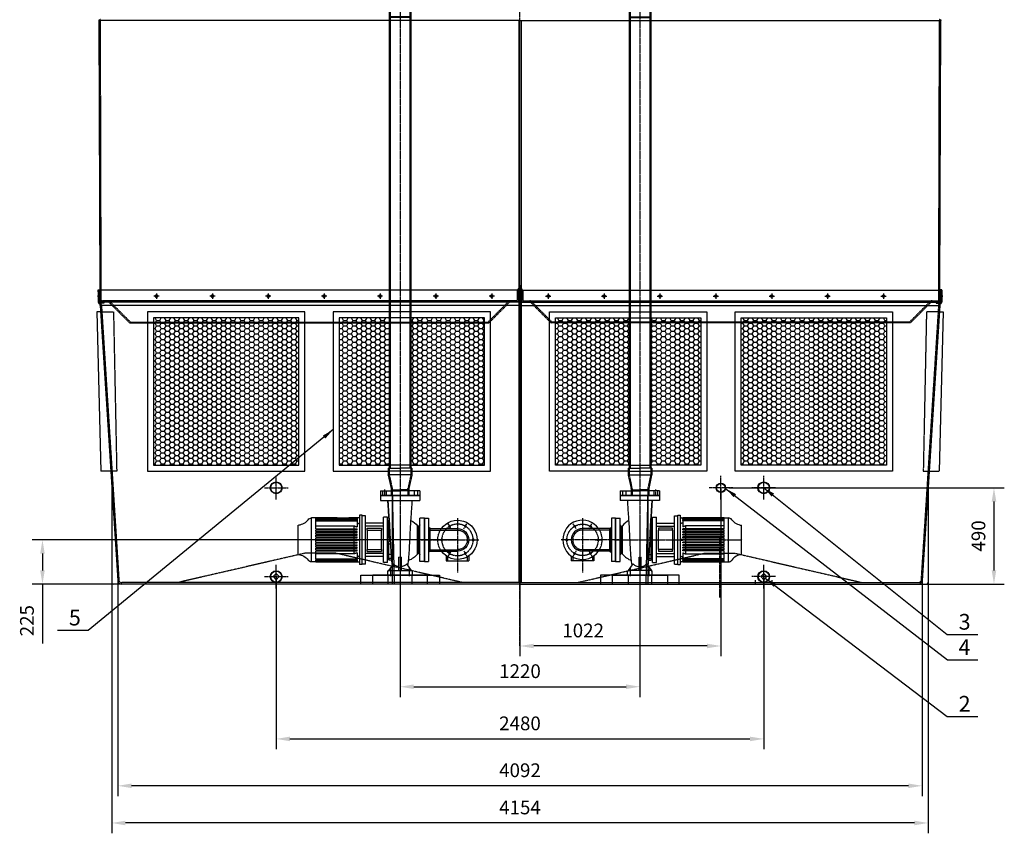
# Model space of a CAD drawing. Units: millimetres. Extents: x 42510 to 76657, y 115463 to 137413.
# Drawn here: x 59844 to 64852, y 130487 to 134626 of the extents above; entities that cross this region are included whole.
import ezdxf
from ezdxf.enums import TextEntityAlignment as Align

# ---------------------------------------------------------------- set-up
doc = ezdxf.new("R2010")
doc.units = ezdxf.units.MM
doc.header["$LTSCALE"] = 0.4
doc.header["$PDMODE"] = 3
doc.linetypes.add('CENTRO2', pattern=[28.575, 19.05, -3.175, 3.175, -3.175])
doc.linetypes.add('TRAZOS2', pattern=[9.525, 6.35, -3.175])
for name, color, linetype in [('Anotaciones Medias', 3, 'Continuous'), ('Cajetín Fino', 5, 'Continuous'), ('Contornos Ocultos', 6, 'TRAZOS2'), ('Cotas', 2, 'Continuous'), ('Ejes', 2, 'CENTRO2')]:
    doc.layers.add(name, color=color, linetype=linetype)
doc.styles.add('DIN 2', font='arial.ttf')
doc.styles.add('UNE00', font='romans.shx', dxfattribs={"width": 0.9})
doc.dimstyles.new('UNE', dxfattribs={"dimscale": 0, "dimtxt": 2.5, "dimasz": 2.5, "dimexe": 1.5, "dimexo": 0, "dimgap": 1, "dimtad": 1, "dimrnd": 1.38778e-17, "dimdsep": 46, "dimtxsty": 'UNE00', "dimcen": 2.5, "dimclrd": 256, "dimclre": 256, "dimclrt": 256, "dimazin": 0, "dimtfac": 1, "dimtmove": 0, "dimatfit": 3, "dimfxl": 1, "dimlwd": -1, "dimlwe": -1, "dimarcsym": 0})
pattern_1 = [(0, (-1492.71, 0), (23.8125, 13.7481532), [15.875, -31.75]), (120, (-1492.71, 0), (-23.8125, 13.7481533), [15.875, -31.75]), (60, (-1492.71, 0), (5e-08, 27.4963065), [-31.75, 15.875])]

# ---------------------------------------------------------------- blocks, each defined once
blk = doc.blocks.new('*D141')
at = {"layer": 'Cotas', "transparency": 16777216}
for p, q in [((61148.4, 131792.6), (61148.4, 130914.6)), ((63628.4, 131792.6), (63628.4, 130914.6)), ((61218.4, 130967.1), (63558.4, 130967.1))]:
    blk.add_line(p, q, dxfattribs=at)
for points in [[(61218.4, 130978.7), (61218.4, 130955.4), (61148.4, 130967.1)], [(63558.4, 130978.7), (63558.4, 130955.4), (63628.4, 130967.1)]]:
    blk.add_solid(points, dxfattribs=at)
at = {"layer": 'Defpoints', "color": 0, "transparency": 16777216}
for p in [(61148.4, 131792.6), (63628.4, 131792.6), (63628.4, 130967.1)]:
    blk.add_point(p, dxfattribs=at)
at = {"layer": 'Cotas', "transparency": 16777216, "insert": (62388.4, 131037.1), "char_height": 70, "attachment_point": 5, "style": 'UNE00'}
blk.add_mtext('2480', dxfattribs=at)
blk = doc.blocks.new('*D142')
at = {"layer": 'Cotas', "transparency": 16777216}
for p, q in [((62388.4, 132329.5), (62388.4, 131387.3)), ((63410.4, 132244.6), (63410.4, 131387.3)), ((63340.4, 131439.8), (62458.4, 131439.8))]:
    blk.add_line(p, q, dxfattribs=at)
for points in [[(62458.4, 131451.5), (62458.4, 131428.2), (62388.4, 131439.8)], [(63340.4, 131451.5), (63340.4, 131428.2), (63410.4, 131439.8)]]:
    blk.add_solid(points, dxfattribs=at)
at = {"layer": 'Defpoints', "color": 0, "transparency": 16777216}
for p in [(62388.4, 132329.5), (63410.4, 132244.6), (62388.4, 131439.8)]:
    blk.add_point(p, dxfattribs=at)
at = {"layer": 'Cotas', "transparency": 16777216, "insert": (62709.7, 131509.8), "char_height": 70, "attachment_point": 5, "style": 'UNE00'}
blk.add_mtext('1022', dxfattribs=at)
blk = doc.blocks.new('*D133')
at = {"layer": 'Cotas', "transparency": 16777216}
for p, q in [((60342.5, 131773), (60342.5, 130676.1)), ((64434.4, 131773), (64434.4, 130676.1)), ((64364.4, 130728.6), (60412.5, 130728.6))]:
    blk.add_line(p, q, dxfattribs=at)
for points in [[(60412.5, 130740.3), (60412.5, 130716.9), (60342.5, 130728.6)], [(64364.4, 130740.3), (64364.4, 130716.9), (64434.4, 130728.6)]]:
    blk.add_solid(points, dxfattribs=at)
at = {"layer": 'Defpoints', "color": 0, "transparency": 16777216}
for p in [(60342.5, 131773), (64434.4, 131773), (60342.5, 130728.6)]:
    blk.add_point(p, dxfattribs=at)
at = {"layer": 'Cotas', "transparency": 16777216, "insert": (62388.4, 130798.6), "char_height": 70, "attachment_point": 5, "style": 'UNE00'}
blk.add_mtext('4092', dxfattribs=at)
blk = doc.blocks.new('*D134')
at = {"layer": 'Cotas', "transparency": 16777216}
for p, q in [((60311.8, 131783.3), (60311.8, 130487)), ((64465, 131783.3), (64465, 130487)), ((64395, 130539.5), (60381.8, 130539.5))]:
    blk.add_line(p, q, dxfattribs=at)
for points in [[(60381.8, 130551.1), (60381.8, 130527.8), (60311.8, 130539.5)], [(64395, 130551.1), (64395, 130527.8), (64465, 130539.5)]]:
    blk.add_solid(points, dxfattribs=at)
at = {"layer": 'Defpoints', "color": 0, "transparency": 16777216}
for p in [(60311.8, 131783.3), (64465, 131783.3), (60311.8, 130539.5)]:
    blk.add_point(p, dxfattribs=at)
at = {"layer": 'Cotas', "transparency": 16777216, "insert": (62388.4, 130609.5), "char_height": 70, "attachment_point": 5, "style": 'UNE00'}
blk.add_mtext('4154', dxfattribs=at)
blk = doc.blocks.new('*D145')
at = {"layer": 'Cotas', "transparency": 16777216}
for p, q in [((63451.2, 132244.6), (64852, 132244.6)), ((64799.5, 132174.6), (64799.5, 131824.6)), ((63628.4, 131754.6), (64852, 131754.6))]:
    blk.add_line(p, q, dxfattribs=at)
for points in [[(64787.8, 132174.6), (64811.2, 132174.6), (64799.5, 132244.6)], [(64787.8, 131824.6), (64811.2, 131824.6), (64799.5, 131754.6)]]:
    blk.add_solid(points, dxfattribs=at)
at = {"layer": 'Defpoints', "color": 0, "transparency": 16777216}
for p in [(63451.2, 132244.6), (63628.4, 131754.6), (64799.5, 131754.6)]:
    blk.add_point(p, dxfattribs=at)
at = {"layer": 'Cotas', "transparency": 16777216, "insert": (64729.5, 131999.6), "char_height": 70, "attachment_point": 5, "rotation": 90, "style": 'UNE00'}
blk.add_mtext('490', dxfattribs=at)
blk = doc.blocks.new('A$C0EEC33C7')
at = {"layer": 'Anotaciones Medias'}
for p, q in [((-60, 3245), (-60, 3136.5)), ((-55, 3245), (-55, 590)), ((55, 3245), (55, 590)), ((60, 3245), (60, 3136.5)), ((60, 3136.5), (-60, 3136.5)), ((-60, 590), (0, 590)), ((-60, 590), (-60, 556.1)), ((-60, 556.1), (60, 556.1)), ((-59.8, 554), (-45.1, 485.5)), ((60, 590), (0, 590)), ((59.8, 554), (45.1, 485.5)), ((60, 590), (60, 556.1)), ((-100, 475), (0, 475)), ((-100, 475), (-100, 450)), ((-45, 475), (-45, 450)), ((100, 475), (0, 475)), ((45, 475), (45, 450)), ((100, 475), (100, 450)), ((-100, 450), (100, 450)), ((-100, 450), (-100, 426)), ((100, 450), (-100, 450)), ((100, 426), (-100, 426)), ((100, 450), (100, 426)), ((-145, 335), (-145, 225)), ((-125, 335), (-145, 335)), ((-125, 335), (-101, 335)), ((-125, 115), (-125, 335)), ((-125, 335), (-125, 115)), ((-101, 115), (-101, 335)), ((55.1, 319.8), (56.5, 319.8)), ((55.8, 328.8), (56.5, 328.8)), ((56.5, 328.8), (56.5, 319.8)), ((64.5, 323), (56.5, 323)), ((56.5, 298.9), (56.5, 319.8)), ((64.5, 110), (64.5, 340)), ((64.5, 340), (84.5, 340)), ((84.5, 110), (84.5, 340)), ((84.5, 310), (176.5, 310)), ((176.5, 102), (176.5, 348)), ((176.5, 348), (192.5, 348)), ((192.5, 100), (192.5, 350)), ((192.5, 350), (205.5, 350)), ((205.5, 350), (205.5, 100)), ((205.5, 344), (208, 336.5)), ((208, 336.5), (218.3, 336.5)), ((260, 336.5), (218.3, 336.5)), ((218.3, 336.5), (218.3, 336.5)), ((218.3, 336.5), (260, 336.5)), ((260, 335.9), (218.3, 335.9)), ((218.3, 335.4), (218.3, 335.9)), ((260, 335.4), (218.3, 335.4)), ((218.3, 335.4), (218.3, 333.8)), ((260, 333.8), (218.3, 333.8)), ((218.3, 332.7), (218.3, 333.8)), ((260, 332.7), (218.3, 332.7)), ((218.3, 332.7), (218.3, 329.9)), ((428.3, 329.9), (218.3, 329.9)), ((218.3, 328.1), (218.3, 329.9)), ((428.3, 328.1), (218.3, 328.1)), ((218.3, 328.1), (218.3, 324)), ((428.3, 324), (218.3, 324)), ((218.3, 321.6), (218.3, 324)), ((428.3, 321.6), (218.3, 321.6)), ((218.3, 321.6), (218.3, 290.9)), ((347.5, 337.5), (232.5, 337.5)), ((260, 337.5), (260, 329.9)), ((320, 329.9), (320, 337.5)), ((428.3, 336.5), (320, 336.5)), ((320, 336.5), (449.8, 336.5)), ((428.3, 335.9), (320, 335.9)), ((428.3, 335.4), (320, 335.4)), ((428.3, 333.8), (320, 333.8)), ((428.3, 332.7), (320, 332.7)), ((428.3, 335.9), (428.3, 336.5)), ((428.3, 333.8), (428.3, 335.4)), ((428.3, 329.9), (428.3, 332.7)), ((428.3, 324), (428.3, 328.1)), ((428.3, 280.8), (428.3, 321.6)), ((449.8, 113.5), (449.8, 336.5)), ((-145, 282.5), (-292, 282.5)), ((-152.5, 282.5), (-145, 290)), ((-95, 155), (-95, 295)), ((-95, 295), (-92.9, 295)), ((-92.9, 155), (-92.9, 295)), ((-88.2, 152.8), (-88.2, 297.2)), ((56.5, 298.9), (53.8, 298.9)), ((56.5, 244.4), (56.5, 298.9)), ((84.5, 295), (176.5, 295)), ((94.5, 284.1), (94.5, 274.1)), ((166.5, 284.1), (94.5, 284.1)), ((94.5, 175.9), (94.5, 274.1)), ((166.5, 274.1), (94.5, 274.1)), ((166.5, 274.1), (166.5, 284.1)), ((166.5, 274.1), (166.5, 175.9)), ((428.3, 280.8), (218.3, 280.8)), ((218.3, 276.3), (218.3, 280.8)), ((428.3, 276.3), (218.3, 276.3)), ((428.3, 267.4), (218.3, 267.4)), ((218.3, 262.9), (218.3, 267.4)), ((428.3, 262.9), (218.3, 262.9)), ((428.3, 254), (218.3, 254)), ((218.3, 249.5), (218.3, 254)), ((428.3, 296.4), (233.1, 296.4)), ((233.1, 280.8), (233.1, 296.4)), ((233.1, 267.4), (233.1, 276.3)), ((233.1, 254), (233.1, 262.9)), ((428.3, 267.4), (428.3, 276.3)), ((428.3, 254), (428.3, 262.9)), ((517.5, 150.7), (517.5, 299.3)), ((-145, 225), (-145, 115)), ((56.5, 205.6), (49.1, 205.6)), ((49.7, 216), (56.5, 216)), ((50.6, 234), (56.5, 234)), ((51.1, 244.4), (56.5, 244.4)), ((56.5, 234), (56.5, 244.4)), ((56.5, 234), (56.5, 216)), ((56.5, 205.6), (56.5, 216)), ((56.5, 151.1), (56.5, 205.6)), ((208, 227.2), (205.5, 227.2)), ((205.5, 222.8), (208, 222.8)), ((218.3, 227.2), (208, 227.2)), ((208, 222.8), (208, 227.2)), ((208, 222.8), (218.3, 222.8)), ((428.3, 249.5), (218.3, 249.5)), ((428.3, 240.6), (218.3, 240.6)), ((218.3, 236.2), (218.3, 240.6)), ((428.3, 236.2), (218.3, 236.2)), ((428.3, 227.2), (218.3, 227.2)), ((218.3, 225), (218.3, 227.2)), ((218.3, 222.8), (218.3, 225)), ((428.3, 222.8), (218.3, 222.8)), ((428.3, 213.9), (218.3, 213.9)), ((218.3, 209.4), (218.3, 213.9)), ((428.3, 209.4), (218.3, 209.4)), ((428.3, 200.5), (218.3, 200.5)), ((218.3, 196), (218.3, 200.5)), ((233.1, 240.6), (233.1, 249.5)), ((233.1, 227.2), (233.1, 236.2)), ((233.1, 213.9), (233.1, 222.8)), ((233.1, 200.5), (233.1, 209.4)), ((428.3, 240.6), (428.3, 249.5)), ((428.3, 227.2), (428.3, 236.2)), ((428.3, 213.9), (428.3, 222.8)), ((428.3, 200.5), (428.3, 209.4)), ((-145, 167.5), (-292, 167.5)), ((-152.5, 167.5), (-145, 160)), ((-95, 155), (-92.9, 155)), ((46, 151.1), (56.5, 151.1)), ((56.5, 130.2), (56.5, 151.1)), ((84.5, 155), (176.5, 155)), ((94.5, 175.9), (94.5, 165.9)), ((166.5, 175.9), (94.5, 175.9)), ((166.5, 165.9), (94.5, 165.9)), ((166.5, 165.9), (166.5, 175.9)), ((428.3, 196), (218.3, 196)), ((428.3, 187.1), (218.3, 187.1)), ((218.3, 182.6), (218.3, 187.1)), ((428.3, 182.6), (218.3, 182.6)), ((428.3, 173.7), (218.3, 173.7)), ((218.3, 169.2), (218.3, 173.7)), ((428.3, 169.2), (218.3, 169.2)), ((218.3, 159.1), (218.3, 128.4)), ((233.1, 187.1), (233.1, 196)), ((233.1, 173.7), (233.1, 182.6)), ((233.1, 153.6), (233.1, 169.2)), ((233.1, 153.6), (428.3, 153.6)), ((428.3, 187.1), (428.3, 196)), ((428.3, 173.7), (428.3, 182.6)), ((428.3, 128.4), (428.3, 169.2)), ((-349.5, 143.2), (-349.5, 118)), ((-234.5, 118), (-349.5, 118)), ((-234.5, 143.2), (-234.5, 118)), ((-125, 115), (-145, 115)), ((-125, 115), (-101, 115)), ((-58.8, 69), (-34, 102.7)), ((-6, 136.4), (-6, 69)), ((6, 69), (6, 136.4)), ((34, 102.7), (58.8, 69)), ((43.4, 121.2), (56.5, 121.2)), ((44.3, 130.2), (56.5, 130.2)), ((56.5, 130.2), (56.5, 121.2)), ((64.5, 127), (56.5, 127)), ((64.5, 110), (84.5, 110)), ((84.5, 140), (176.5, 140)), ((176.5, 102), (192.5, 102)), ((208, 113.5), (205.5, 106)), ((218.3, 113.5), (208, 113.5)), ((428.3, 128.4), (218.3, 128.4)), ((218.3, 126), (218.3, 128.4)), ((428.3, 126), (218.3, 126)), ((218.3, 126), (218.3, 121.9)), ((428.3, 121.9), (218.3, 121.9)), ((218.3, 120.1), (218.3, 121.9)), ((428.3, 120.1), (218.3, 120.1)), ((218.3, 120.1), (218.3, 117.3)), ((428.3, 117.3), (218.3, 117.3)), ((218.3, 116.2), (218.3, 117.3)), ((428.3, 116.2), (218.3, 116.2)), ((218.3, 116.2), (218.3, 114.6)), ((428.3, 114.6), (218.3, 114.6)), ((218.3, 114.1), (218.3, 114.6)), ((428.3, 114.1), (218.3, 114.1)), ((428.3, 113.5), (218.3, 113.5)), ((218.3, 113.5), (449.8, 113.5)), ((218.3, 113.5), (218.3, 113.5)), ((428.3, 121.9), (428.3, 126)), ((428.3, 117.3), (428.3, 120.1)), ((428.3, 114.6), (428.3, 116.2)), ((428.3, 113.5), (428.3, 114.1)), ((-58.8, 69), (-62.5, 64)), ((-62.5, 45), (-62.5, 64)), ((-6, 69), (-58.8, 69)), ((6, 69), (-6, 69)), ((58.8, 69), (6, 69)), ((62.5, 64), (58.8, 69)), ((62.5, 45), (62.5, 64)), ((192.5, 100), (205.5, 100)), ((-62.5, 45), (62.5, 45))]:
    blk.add_line(p, q, dxfattribs=at)
blk.add_lwpolyline([(200, 0), (200, 45), (-200, 45), (-200, 0)], dxfattribs=at)
for centre in [(-332, 294.3), (-252, 294.3), (-372, 225), (-332, 155.7), (-252, 155.7)]:
    blk.add_circle(centre, 4.5, dxfattribs=at)
for centre, radius, start, end in [((0, 3245), 67, 333.5756, 206.4244), ((0, 3245), 62, 345.4074, 194.5926), ((0, 3245), 60, 0, 180), ((-50, 556.1), 10, 180, 192.0948), ((50, 556.1), 10, 347.9052, 0), ((-292, 225), 100, 35.0996, 324.9004), ((-95, 301), 6, 180, 270), ((-0.7, 225), 113.5, 118.8719, 140.508), ((449.8, 314.2), 22.3, 37.5758, 90), ((526.4, 373.1), 74.3, 217.5758, 263.0981), ((-292, 225), 57.5, 90, 270), ((-92.9, 301), 6, 270, 320.508), ((-95, 149), 6, 90, 180), ((-92.9, 149), 6, 39.492, 90), ((-0.7, 225), 113.5, 219.492, 247.9318), ((526.4, 76.9), 74.3, 96.9019, 142.4242), ((449.8, 135.8), 22.3, 270, 322.4242)]:
    blk.add_arc(centre, radius, start, end, dxfattribs=at)
for points, knots in [([(-39.1, 95.8), (-39.1, 96), (-39.2, 96.1), (-39.8, 97.9), (-40.1, 99.4), (-41, 102.9), (-41.3, 104.7), (-42.4, 111.4), (-43, 116.4), (-44, 126.5), (-44.4, 131.1), (-45.5, 143.8), (-46.2, 153.3), (-47.3, 171.7), (-47.8, 180.7), (-48.9, 201.2), (-49.5, 213), (-50.7, 236.1), (-51.3, 247.4), (-52.3, 268.3), (-52.7, 278.1), (-53.7, 297.8), (-54.3, 307.7), (-55.3, 321.8), (-55.7, 327.1), (-56.7, 340.8), (-57.4, 350.3), (-58.6, 367.7), (-59.2, 376.5), (-60.5, 396.9), (-61, 407.4), (-61.7, 420.7), (-61.8, 423.3), (-61.9, 426)], [29.25802, 29.25802, 29.25802, 29.25802, 29.329927, 29.329927, 30.109429, 30.109429, 31.413647, 31.413647, 34.725544, 34.725544, 37.050088, 37.050088, 40.465855, 40.465855, 43.398743, 43.398743, 46.981388, 46.981388, 50.330316, 50.330316, 53.412723, 53.412723, 56.865809, 56.865809, 59.568633, 59.568633, 63.628523, 63.628523, 67.73324, 67.73324, 71.03246, 71.03246, 71.847927, 71.847927, 71.847927, 71.847927]), ([(50.5, 231.7), (51.7, 254.8), (52.8, 282.3), (55.1, 322.7), (56.3, 336.3), (58.4, 366.6), (59.3, 377.4), (60.8, 403.4), (61.4, 414.2), (61.9, 426)], [0.5103182, 0.5103182, 0.5103182, 0.5103182, 0.6465291, 0.6465291, 0.7827417, 0.7827417, 0.8913696, 0.8913696, 0.957526, 0.957526, 0.957526, 0.957526]), ([(61.9, 426), (61.4, 415.6), (60.9, 405.4), (59.9, 386.9), (59.4, 378.9), (58.5, 366), (58.1, 360.6), (57, 345.6), (56.3, 336.1), (55.2, 320.9), (54.7, 314.2), (53.7, 297.5), (53.2, 287.7), (52.3, 268.5), (51.8, 258.9), (51.1, 243.4), (50.8, 237.5), (50.5, 231.7)], [0, 0, 0, 0, 3.166526, 3.166526, 6.221704, 6.221704, 8.842187, 8.842187, 13.147157, 13.147157, 16.288044, 16.288044, 19.493084, 19.493084, 22.445314, 22.445314, 24.205305, 24.205305, 24.205305, 24.205305]), ([(50.5, 231.7), (50, 222.6), (49.5, 213.5), (48.6, 194.5), (48, 184.7), (46.9, 164.5), (46.2, 154), (44.9, 136.2), (44.2, 129.2), (43.1, 117.7), (42.6, 113.1), (41.5, 105.5), (41, 102.6), (39.6, 97.6), (39.4, 96.7), (39.1, 95.8)], [0, 0, 0, 0, 2.730853, 2.730853, 5.831627, 5.831627, 9.411424, 9.411424, 12.782478, 12.782478, 15.759268, 15.759268, 17.976174, 17.976174, 18.394288, 18.394288, 18.394288, 18.394288]), ([(-34, 102.7), (-32.9, 101.5), (-31.7, 100.4), (-26.3, 95.8), (-21.5, 93), (-12.9, 90), (-9.5, 89.2), (-6, 88.8)], [-10.821247, -10.821247, -10.821247, -10.821247, -10.291221, -10.291221, -8.578059, -8.578059, -7.518676, -7.518676, -7.518676, -7.518676]), ([(6, 88.8), (9.8, 89.3), (13.5, 90.2), (22.4, 93.5), (27.1, 96.3), (32.2, 100.8), (33.1, 101.7), (34, 102.7)], [-6.31165, -6.31165, -6.31165, -6.31165, -5.153188, -5.153188, -3.439327, -3.439327, -3.009026, -3.009026, -3.009026, -3.009026])]:
    blk.add_open_spline(points, degree=3, knots=knots, dxfattribs=at)
for points, weights in [([(218.3, 311.3), (211.7, 309.4), (205.5, 307.6)], [1, 1.00023956397, 1]), ([(233.1, 296.4), (225.4, 293.6), (218.3, 290.9)], [1, 1.00049220619, 1]), ([(218.3, 159.1), (225.4, 156.4), (233.1, 153.6)], [1, 1.00049220619, 1]), ([(205.5, 142.4), (211.7, 140.6), (218.3, 138.7)], [1, 1.00023956392, 1])]:
    blk.add_rational_spline(points, weights, degree=2, dxfattribs=at)
blk.add_open_spline([(-6, 136.4), (-2, 135.7), (2, 135.7), (6, 136.4)], degree=3, dxfattribs=at)
at = {"layer": 'Contornos Ocultos'}
for p, q in [((-55, 3136.5), (-55, 3245)), ((-50, 3245), (-50, 590)), ((50, 3245), (50, 590)), ((55, 3136.5), (55, 3245)), ((-55, 2945), (55, 2945)), ((-55, 2885), (55, 2885)), ((-55, 2882.3), (55, 2882.3)), ((-55, 2867.7), (55, 2867.7)), ((-55, 590), (-55, 556.1)), ((-54.9, 555), (-40.2, 486.6)), ((54.9, 555), (40.2, 486.6)), ((55, 590), (55, 556.1)), ((-89, 475), (-89, 450)), ((-71, 475), (-71, 450)), ((-40, 484.5), (-40, 450)), ((40, 484.5), (40, 450)), ((71, 475), (71, 450)), ((89, 475), (89, 450)), ((-145, 275), (-292, 275)), ((-145, 175), (-292, 175)), ((-342, 143.2), (-342, 118)), ((-242, 143.2), (-242, 118))]:
    blk.add_line(p, q, dxfattribs=at)
for points in [[(-140, 0), (-140, 45), (-60, 45), (-60, 0)], [(60, 0), (60, 45), (140, 45), (140, 0)]]:
    blk.add_lwpolyline(points, dxfattribs=at)
for centre, radius in [((0, 3245), 55), ((0, 3245), 50), ((-212, 225), 4.5)]:
    blk.add_circle(centre, radius, dxfattribs=at)
for centre, radius, start, end in [((-50, 556.1), 5, 180, 192.0948), ((-50, 484.5), 10, 0, 12.0948), ((50, 484.5), 10, 167.9052, 180), ((-292, 225), 50, 90, 270), ((-292, 225), 100, 324.9004, 35.0996)]:
    blk.add_arc(centre, radius, start, end, dxfattribs=at)
at = {"layer": 'Cotas'}
for p, q in [((-45, 484.5), (-45, 475)), ((-45, 480), (0, 480)), ((-45, 478.4), (0, 478.4)), ((-45, 476.6), (0, 476.6)), ((45, 480), (0, 480)), ((45, 478.4), (0, 478.4)), ((45, 476.6), (0, 476.6)), ((45, 484.5), (45, 475)), ((-152.5, 167.5), (-152.5, 282.5)), ((-150.5, 167.5), (-150.5, 282.5)), ((-148.5, 167.5), (-148.5, 282.5)), ((-146.5, 167.5), (-146.5, 282.5))]:
    blk.add_line(p, q, dxfattribs=at)
for centre, start, end in [((-50, 484.5), 0, 12.0948), ((50, 484.5), 167.9052, 180)]:
    blk.add_arc(centre, 5, start, end, dxfattribs=at)
for points in [[(-50, 475), (-45, 475), (-45, 480)], [(50, 475), (45, 475), (45, 480)], [(-152.5, 282.5), (-145, 282.5), (-145, 290)], [(-152.5, 167.5), (-145, 167.5), (-145, 160)]]:
    blk.add_solid(points, dxfattribs=at)
at = {"layer": 'Ejes'}
for p, q in [((0, 3280), (0, -144.5)), ((80, 480.6), (80, 446.6)), ((-324.5, 281.3), (-339.5, 307.3)), ((-292, 335), (-292, 59.7)), ((-259.5, 281.3), (-244.5, 307.3)), ((-107.9, 225), (-402, 225)), ((-357, 225), (-387, 225)), ((-227, 225), (-197, 225)), ((-129.3, 225), (521.8, 225)), ((-324.5, 168.7), (-339.5, 142.7)), ((-292, 160), (-292, 130)), ((-259.5, 168.7), (-244.5, 142.7)), ((-47.5, 40.7), (-47.5, 79.3)), ((47.5, 40.7), (47.5, 79.3))]:
    blk.add_line(p, q, dxfattribs=at)
blk.add_circle((-292, 225), 80, dxfattribs=at)
blk = doc.blocks.new('*D147')
at = {"layer": 'Cotas', "transparency": 16777216}
for p, q in [((61778.4, 132074.4), (61778.4, 131180.1)), ((62998.4, 132074.4), (62998.4, 131180.1)), ((61848.4, 131232.6), (62928.4, 131232.6))]:
    blk.add_line(p, q, dxfattribs=at)
for points in [[(61848.4, 131244.3), (61848.4, 131221), (61778.4, 131232.6)], [(62928.4, 131244.3), (62928.4, 131221), (62998.4, 131232.6)]]:
    blk.add_solid(points, dxfattribs=at)
at = {"layer": 'Defpoints', "color": 0, "transparency": 16777216}
for p in [(61778.4, 132074.4), (62998.4, 132074.4), (62998.4, 131232.6)]:
    blk.add_point(p, dxfattribs=at)
at = {"layer": 'Cotas', "transparency": 16777216, "insert": (62388.4, 131302.6), "char_height": 70, "attachment_point": 5, "style": 'UNE00'}
blk.add_mtext('1220', dxfattribs=at)
blk = doc.blocks.new('*D148')
at = {"layer": 'Cotas', "transparency": 16777216}
for p, q in [((62070.4, 131979.6), (59907, 131979.6)), ((59959.5, 131909.6), (59959.5, 131824.6)), ((62070.4, 131754.6), (59907, 131754.6)), ((59959.5, 131754.6), (59959.5, 131452.6))]:
    blk.add_line(p, q, dxfattribs=at)
for points in [[(59947.9, 131909.6), (59971.2, 131909.6), (59959.5, 131979.6)], [(59947.9, 131824.6), (59971.2, 131824.6), (59959.5, 131754.6)]]:
    blk.add_solid(points, dxfattribs=at)
at = {"layer": 'Defpoints', "color": 0, "transparency": 16777216}
for p in [(62070.4, 131979.6), (59959.5, 131754.6), (62070.4, 131754.6)]:
    blk.add_point(p, dxfattribs=at)
at = {"layer": 'Cotas', "transparency": 16777216, "insert": (59889.5, 131568.6), "char_height": 70, "attachment_point": 5, "rotation": 90, "style": 'UNE00'}
blk.add_mtext('225', dxfattribs=at)

msp = doc.modelspace()

# ---------------------------------------------------------------- hatches: boundary and pattern name
at = {"layer": 'Cotas'}
h = msp.add_hatch(dxfattribs=at)
h.set_pattern_fill('HONEY', color=256, scale=5, style=0)
h.set_pattern_definition([(0, (11605.534, 0), (23.8125, 13.74815), [15.875, -31.75]), (120, (11605.534, 0), (-23.8124972, 13.7481549), [15.875, -31.75]), (60, (11605.534, 0), (2.8e-06, 27.4963049), [-31.75, 15.875])])
h.paths.add_polyline_path([(60523.432, 132359.603), (61263.432, 132359.603), (61263.432, 133109.603), (60523.432, 133109.603)])
h = msp.add_hatch(dxfattribs=at)
h.set_pattern_fill('HONEY', color=256, scale=5, style=0)
h.set_pattern_definition(pattern_1)
h.paths.add_polyline_path([(61468.432, 133109.603), (61723.432, 133109.603), (61723.432, 132359.603), (61468.432, 132359.603)])
h.paths.add_polyline_path([(61833.432, 133109.603), (62208.432, 133109.603), (62208.432, 132359.603), (61833.432, 132359.603)])
h = msp.add_hatch(dxfattribs=at)
h.set_pattern_fill('HONEY', color=256, scale=5, style=0)
h.set_pattern_definition(pattern_1)
h.paths.add_polyline_path([(63308.432, 133109.603), (63053.432, 133109.603), (63053.432, 132359.603), (63308.432, 132359.603)])
h.paths.add_polyline_path([(62943.432, 133109.603), (62568.432, 133109.603), (62568.432, 132359.603), (62943.432, 132359.603)])
h = msp.add_hatch(dxfattribs=at)
h.set_pattern_fill('HONEY', color=256, scale=5, style=0)
h.set_pattern_definition([(0, (14595.534, 0), (23.8125, 13.74815), [15.875, -31.75]), (120, (14595.534, 0), (-23.8124972, 13.7481549), [15.875, -31.75]), (60, (14595.534, 0), (2.8e-06, 27.4963049), [-31.75, 15.875])])
h.paths.add_polyline_path([(63513.432, 132359.603), (64253.432, 132359.603), (64253.432, 133109.603), (63513.432, 133109.603)])

# ---------------------------------------------------------------- linework, layer by layer
at = {"layer": 'Anotaciones Medias'}
for p, q in [((60252.213, 133249.603), (60248.449, 134622.284)), ((61723.432, 134622.284), (60248.449, 134622.284)), ((62388.449, 134622.284), (61833.432, 134622.284)), ((62388.414, 134622.284), (62943.432, 134622.284)), ((62388.432, 133249.603), (62388.432, 134622.284)), ((62388.432, 133249.603), (62388.432, 134622.284)), ((63053.432, 134622.284), (64528.414, 134622.284)), ((64524.651, 133249.603), (64528.414, 134622.284)), ((62388.432, 133249.603), (60243.432, 133249.603)), ((60243.432, 133249.603), (60243.45, 133189.603)), ((62388.432, 133249.603), (62388.432, 131754.603)), ((62388.432, 133249.603), (62943.432, 133249.603)), ((62388.432, 133249.603), (62388.432, 131754.603)), ((63053.432, 133249.603), (64533.432, 133249.603)), ((64533.432, 133249.603), (64533.414, 133189.603)), ((60243.432, 133223.103), (60240.932, 133223.103)), ((60240.932, 133223.103), (60240.932, 133216.103)), ((60240.932, 133216.103), (60243.432, 133216.103)), ((62388.432, 133189.603), (60243.449, 133189.603)), ((62388.432, 133189.603), (62943.432, 133189.603)), ((63053.432, 133189.603), (64533.414, 133189.603)), ((64533.432, 133223.103), (64535.932, 133223.103)), ((64535.932, 133216.103), (64533.432, 133216.103)), ((64535.932, 133223.103), (64535.932, 133216.103)), ((60255.742, 133139.603), (60235.369, 133139.603)), ((60255.742, 133139.603), (60235.369, 133139.603)), ((60235.369, 133139.603), (60256.736, 132329.603)), ((60255.529, 133139.603), (60235.369, 133139.603)), ((62388.449, 133172.283), (60253.449, 133172.283)), ((60253.449, 133172.283), (60342.478, 131772.997)), ((62388.414, 133172.283), (62943.432, 133172.283)), ((63053.432, 133172.283), (64523.414, 133172.283)), ((64523.414, 133172.283), (64434.386, 131772.997)), ((64541.495, 133139.603), (64520.128, 132329.603)), ((64521.122, 133139.603), (64541.495, 133139.603)), ((64521.122, 133139.603), (64541.495, 133139.603)), ((64521.335, 133139.603), (64541.495, 133139.603)), ((60307.109, 132329.603), (60257.109, 132329.603)), ((64469.755, 132329.603), (64519.755, 132329.603)), ((60311.836, 132254.603), (60311.836, 131764.351)), ((61738.432, 132244.603), (61748.432, 131754.603)), ((61738.432, 132244.603), (61738.493, 131754.522)), ((63038.432, 132244.603), (63028.432, 131754.603)), ((63038.432, 132244.603), (63038.371, 131754.603)), ((64465.028, 132254.603), (64465.028, 131764.351)), ((63585.932, 131754.603), (63585.932, 131774.603)), ((63670.932, 131754.603), (63670.932, 131774.603)), ((60362.432, 131754.603), (60321.836, 131754.603)), ((62388.432, 131754.603), (60362.432, 131754.603)), ((62388.432, 131754.603), (64414.432, 131754.603)), ((64414.432, 131754.603), (64454.328, 131754.603)), ((64414.432, 131754.603), (64455.028, 131754.603))]:
    msp.add_line(p, q, dxfattribs=at)
for points in [[(60243.432, 133240.935), (60242.432, 133240.935), (60243.432, 133251.917), (60249.432, 133251.917), (60250.432, 133240.935), (60249.432, 133240.935), (60249.432, 133249.603)], [(64533.432, 133240.935), (64534.432, 133240.935), (64533.432, 133251.917), (64527.432, 133251.917), (64526.432, 133240.935), (64527.432, 133240.935), (64527.432, 133249.603)], [(61723.432, 133139.603), (61438.432, 133139.603), (61438.432, 132329.603), (61718.432, 132329.603)], [(61838.432, 132329.603), (62238.432, 132329.603), (62238.432, 133139.603), (61833.432, 133139.603)], [(62938.432, 132329.603), (62538.432, 132329.603), (62538.432, 133139.603), (62943.432, 133139.603)], [(63053.432, 133139.603), (63338.432, 133139.603), (63338.432, 132329.603), (63058.432, 132329.603)], [(61723.432, 133109.603), (61468.432, 133109.603), (61468.432, 132359.603), (61723.432, 132359.603)], [(61833.432, 132359.603), (62208.432, 132359.603), (62208.432, 133109.603), (61833.432, 133109.603)], [(62943.432, 132359.603), (62568.432, 132359.603), (62568.432, 133109.603), (62943.432, 133109.603)], [(63053.432, 133109.603), (63308.432, 133109.603), (63308.432, 132359.603), (63053.432, 132359.603)]]:
    msp.add_lwpolyline(points, dxfattribs=at)
for points in [[(60493.432, 132329.603), (61293.432, 132329.603), (61293.432, 133139.603), (60493.432, 133139.603)], [(64283.432, 132329.603), (63483.432, 132329.603), (63483.432, 133139.603), (64283.432, 133139.603)], [(60523.432, 132359.603), (61263.432, 132359.603), (61263.432, 133109.603), (60523.432, 133109.603)], [(64253.432, 132359.603), (63513.432, 132359.603), (63513.432, 133109.603), (64253.432, 133109.603)], [(61132.762, 131792.603), (61148.432, 131808.273), (61164.102, 131792.603), (61148.432, 131776.933)], [(63644.102, 131792.603), (63628.432, 131808.273), (63612.762, 131792.603), (63628.432, 131776.933)]]:
    msp.add_lwpolyline(points, close=True, dxfattribs=at)
for centre, radius in [((61148.432, 132244.603), 30), ((61148.432, 132244.603), 28), ((63628.432, 132244.603), 30), ((63628.432, 132244.603), 28), ((63410.432, 132244.603), 23.9), ((63410.432, 132244.603), 21.9), ((61148.432, 131792.603), 30), ((63628.432, 131792.603), 30), ((61148.432, 131792.603), 28), ((63628.432, 131792.603), 28)]:
    msp.add_circle(centre, radius, dxfattribs=at)
for centre, radius, start, end in [((60238.449, 134622.284), 10, 0, 19.900673), ((64538.414, 134622.284), 10, 160.099327, 180), ((60253.449, 133189.603), 10, 180, 240), ((60243.449, 133172.283), 10, 0, 60), ((64533.414, 133172.283), 10, 120, 180), ((64523.414, 133189.603), 10, 300, 0), ((60361.985, 131774.139), 19.541, 183.349055, 271.30943), ((64414.878, 131774.139), 19.541, 268.69057, 356.650945), ((60321.419, 131764.178), 9.584, 178.966517, 272.495703), ((64455.445, 131764.178), 9.584, 267.504297, 1.033483)]:
    msp.add_arc(centre, radius, start, end, dxfattribs=at)
at = {"layer": 'Contornos Ocultos'}
for p, q in [((60258.213, 133249.603), (60254.449, 134622.284)), ((62382.432, 134622.284), (62382.432, 133258.878)), ((62394.432, 134622.284), (62394.432, 133258.878)), ((64518.651, 133249.603), (64522.414, 134622.284)), ((62388.432, 133275.646), (62388.432, 133258.443)), ((60249.432, 133249.605), (60249.45, 133189.603)), ((60252.411, 133199.524), (60252.213, 133249.603)), ((60258.411, 133199.562), (60258.213, 133249.603)), ((61833.432, 133249.603), (61723.432, 133249.603)), ((62374.432, 133245.191), (62374.432, 133199.603)), ((62382.189, 133258.51), (62378.925, 133255.803)), ((62380.432, 133245.461), (62380.432, 133199.603)), ((62382.432, 133249.603), (62382.431, 131762.602)), ((62386.019, 133253.892), (62382.756, 133251.185)), ((62390.844, 133253.892), (62394.108, 133251.185)), ((62394.432, 133249.603), (62394.433, 131762.602)), ((62394.675, 133258.51), (62397.939, 133255.803)), ((62396.432, 133245.461), (62396.432, 133199.603)), ((62402.432, 133245.191), (62402.432, 133199.603)), ((62943.432, 133249.603), (63053.432, 133249.603)), ((64518.453, 133199.562), (64518.651, 133249.603)), ((64524.453, 133199.524), (64524.651, 133249.603)), ((64527.432, 133249.605), (64527.414, 133189.603)), ((62370.432, 133195.603), (60262.41, 133195.603)), ((62370.432, 133189.603), (60262.41, 133189.603)), ((60299.339, 133186.674), (60402.476, 133083.537)), ((60303.582, 133190.917), (60406.719, 133087.78)), ((61833.432, 133195.603), (61723.432, 133195.603)), ((61833.432, 133189.603), (61723.432, 133189.603)), ((62329.26, 133190.917), (62226.123, 133087.78)), ((62333.503, 133186.674), (62230.366, 133083.537)), ((62406.432, 133195.603), (62943.432, 133195.603)), ((62406.432, 133189.603), (62943.432, 133189.603)), ((62443.361, 133186.674), (62546.498, 133083.537)), ((62447.604, 133190.917), (62550.741, 133087.78)), ((62943.432, 133195.603), (63053.432, 133195.603)), ((62943.432, 133189.603), (63053.432, 133189.603)), ((63053.432, 133195.603), (64514.453, 133195.603)), ((63053.432, 133189.603), (64514.453, 133189.603)), ((64473.282, 133190.917), (64370.145, 133087.78)), ((64477.524, 133186.674), (64374.387, 133083.537)), ((60255.529, 133139.603), (60320.742, 133139.603)), ((60259.449, 133172.283), (60348.466, 131773.63)), ((60320.742, 133139.603), (60337.109, 132329.603)), ((61833.432, 133172.283), (61723.432, 133172.283)), ((61833.432, 133139.603), (61723.432, 133139.603)), ((62943.432, 133172.283), (63053.432, 133172.283)), ((62943.432, 133139.603), (63053.432, 133139.603)), ((64517.414, 133172.283), (64428.398, 131773.63)), ((64456.122, 133139.603), (64439.755, 132329.603)), ((64521.335, 133139.603), (64456.122, 133139.603)), ((60406.719, 133087.78), (60402.476, 133083.537)), ((60402.476, 133083.537), (62230.366, 133083.537)), ((60406.719, 133087.78), (62226.123, 133087.78)), ((61833.432, 133109.603), (61723.432, 133109.603)), ((62226.123, 133087.78), (62230.366, 133083.537)), ((62550.741, 133087.78), (62546.498, 133083.537)), ((64374.387, 133083.537), (62546.498, 133083.537)), ((64370.145, 133087.78), (62550.741, 133087.78)), ((62943.432, 133109.603), (63053.432, 133109.603)), ((64370.145, 133087.78), (64374.387, 133083.537)), ((60337.109, 132329.603), (60307.109, 132329.603)), ((61838.432, 132329.603), (61718.432, 132329.603)), ((61833.432, 132359.603), (61723.432, 132359.603)), ((62938.432, 132329.603), (63058.432, 132329.603)), ((62943.432, 132359.603), (63053.432, 132359.603)), ((64439.755, 132329.603), (64469.755, 132329.603)), ((62388.431, 131762.603), (60362.431, 131762.351)), ((62388.433, 131762.603), (64414.433, 131762.351))]:
    msp.add_line(p, q, dxfattribs=at)
for points in [[(60249.449, 133189.605), (60271.653, 133189.605), (60271.653, 133183.605), (60254.755, 133183.605)], [(64527.414, 133189.605), (64505.211, 133189.605), (64505.211, 133183.605), (64522.109, 133183.605)], [(62097.432, 131762.567), (61447.432, 131912.477), (61297.432, 131912.477), (60647.432, 131762.386)], [(62679.432, 131762.567), (63329.432, 131912.477), (63479.432, 131912.477), (64129.432, 131762.386)]]:
    msp.add_lwpolyline(points, dxfattribs=at)
for centre, radius, start, end in [((60238.449, 134622.284), 16, 0, 19.900673), ((64538.414, 134622.284), 16, 160.099327, 180), ((62386.925, 133246.159), 12.53, 129.674976, 184.426501), ((62386.925, 133246.159), 6.53, 129.674976, 186.133078), ((62381.704, 133259.094), 0.759, 309.674976, 5.525781), ((62381.704, 133259.094), 6.759, 309.674976, 354.474219), ((62395.16, 133259.094), 6.759, 185.525781, 230.325024), ((62389.939, 133246.159), 6.53, 353.866922, 50.325024), ((62395.16, 133259.094), 0.759, 174.474219, 230.325024), ((62389.939, 133246.159), 12.53, 355.573499, 50.325024), ((60253.449, 133189.603), 4, 180, 240), ((60243.449, 133172.283), 16, 0, 60), ((60262.41, 133199.603), 10, 180, 270), ((60262.41, 133199.603), 4, 180, 270), ((60292.268, 133179.603), 16, 45, 90), ((60292.268, 133179.603), 10, 45, 90), ((62370.432, 133199.603), 10, 270, 0), ((62370.432, 133199.603), 4, 270, 0), ((62406.432, 133199.603), 10, 180, 270), ((62406.432, 133199.603), 4, 180, 270), ((62436.29, 133179.603), 16, 45, 90), ((62436.29, 133179.603), 10, 45, 90), ((64484.596, 133179.603), 16, 90, 135), ((64484.596, 133179.603), 10, 90, 135), ((64514.453, 133199.603), 10, 270, 0), ((64514.453, 133199.603), 4, 270, 0), ((64533.414, 133172.283), 16, 120, 180), ((64523.414, 133189.603), 4, 300, 0), ((60361.458, 131775.472), 13.157, 189.046783, 274.242041), ((64415.406, 131775.472), 13.157, 265.757959, 350.953217)]:
    msp.add_arc(centre, radius, start, end, dxfattribs=at)
at = {"layer": 'Cotas'}
for p, q in [((60539.346, 133233.093), (60539.346, 133206.113)), ((60823.612, 133233.093), (60823.612, 133206.113)), ((61107.879, 133233.093), (61107.879, 133206.113)), ((61392.146, 133233.093), (61392.146, 133206.113)), ((61392.146, 133233.093), (61392.146, 133206.113)), ((61676.412, 133233.093), (61676.412, 133206.113)), ((61960.679, 133233.093), (61960.679, 133206.113)), ((62244.946, 133233.093), (62244.946, 133206.113)), ((62388.432, 133202.682), (62388.432, 133235.826)), ((62531.918, 133233.093), (62531.918, 133206.113)), ((62816.185, 133233.093), (62816.185, 133206.113)), ((63100.452, 133233.093), (63100.452, 133206.113)), ((63384.718, 133233.093), (63384.718, 133206.113)), ((63668.985, 133233.093), (63668.985, 133206.113)), ((63953.252, 133233.093), (63953.252, 133206.113)), ((64237.518, 133233.093), (64237.518, 133206.113)), ((60552.835, 133219.603), (60525.856, 133219.603)), ((60837.102, 133219.603), (60810.123, 133219.603)), ((61121.369, 133219.603), (61094.389, 133219.603)), ((61405.635, 133219.603), (61378.656, 133219.603)), ((61405.635, 133219.603), (61378.656, 133219.603)), ((61689.902, 133219.603), (61662.923, 133219.603)), ((61974.169, 133219.603), (61947.189, 133219.603)), ((62258.435, 133219.603), (62231.456, 133219.603)), ((62518.429, 133219.603), (62545.408, 133219.603)), ((62802.695, 133219.603), (62829.675, 133219.603)), ((63086.962, 133219.603), (63113.941, 133219.603)), ((63371.229, 133219.603), (63398.208, 133219.603)), ((63655.495, 133219.603), (63682.475, 133219.603)), ((63939.762, 133219.603), (63966.741, 133219.603)), ((64224.029, 133219.603), (64251.008, 133219.603))]:
    msp.add_line(p, q, dxfattribs=at)
for points in [[(60545.143, 133222.95), (60539.346, 133226.298), (60533.548, 133222.95), (60533.548, 133216.256), (60539.346, 133212.909), (60545.143, 133216.256)], [(60829.41, 133222.95), (60823.612, 133226.298), (60817.815, 133222.95), (60817.815, 133216.256), (60823.612, 133212.909), (60829.41, 133216.256)], [(61113.676, 133222.95), (61107.879, 133226.298), (61102.081, 133222.95), (61102.081, 133216.256), (61107.879, 133212.909), (61113.676, 133216.256)], [(61397.943, 133222.95), (61392.146, 133226.298), (61386.348, 133222.95), (61386.348, 133216.256), (61392.146, 133212.909), (61397.943, 133216.256)], [(61397.943, 133222.95), (61392.146, 133226.298), (61386.348, 133222.95), (61386.348, 133216.256), (61392.146, 133212.909), (61397.943, 133216.256)], [(61682.21, 133222.95), (61676.412, 133226.298), (61670.615, 133222.95), (61670.615, 133216.256), (61676.412, 133212.909), (61682.21, 133216.256)], [(61966.476, 133222.95), (61960.679, 133226.298), (61954.881, 133222.95), (61954.881, 133216.256), (61960.679, 133212.909), (61966.476, 133216.256)], [(62250.743, 133222.95), (62244.946, 133226.298), (62239.148, 133222.95), (62239.148, 133216.256), (62244.946, 133212.909), (62250.743, 133216.256)], [(62526.121, 133222.95), (62531.918, 133226.298), (62537.716, 133222.95), (62537.716, 133216.256), (62531.918, 133212.909), (62526.121, 133216.256)], [(62810.387, 133222.95), (62816.185, 133226.298), (62821.983, 133222.95), (62821.983, 133216.256), (62816.185, 133212.909), (62810.387, 133216.256)], [(63094.654, 133222.95), (63100.452, 133226.298), (63106.249, 133222.95), (63106.249, 133216.256), (63100.452, 133212.909), (63094.654, 133216.256)], [(63378.921, 133222.95), (63384.718, 133226.298), (63390.516, 133222.95), (63390.516, 133216.256), (63384.718, 133212.909), (63378.921, 133216.256)], [(63663.187, 133222.95), (63668.985, 133226.298), (63674.783, 133222.95), (63674.783, 133216.256), (63668.985, 133212.909), (63663.187, 133216.256)], [(63947.454, 133222.95), (63953.252, 133226.298), (63959.049, 133222.95), (63959.049, 133216.256), (63953.252, 133212.909), (63947.454, 133216.256)], [(64231.721, 133222.95), (64237.518, 133226.298), (64243.316, 133222.95), (64243.316, 133216.256), (64237.518, 133212.909), (64231.721, 133216.256)]]:
    msp.add_lwpolyline(points, close=True, dxfattribs=at)
for centre in [(60539.346, 133219.603), (60823.612, 133219.603), (61107.879, 133219.603), (61392.146, 133219.603), (61392.146, 133219.603), (61676.412, 133219.603), (61960.679, 133219.603), (62244.946, 133219.603), (62531.918, 133219.603), (62816.185, 133219.603), (63100.452, 133219.603), (63384.718, 133219.603), (63668.985, 133219.603), (63953.252, 133219.603), (64237.518, 133219.603)]:
    msp.add_circle(centre, 5.798, dxfattribs=at)
at = {"layer": 'Ejes'}
for p, q in [((62388.432, 131439.83), (62388.432, 136855.331)), ((61148.432, 132184.603), (61148.432, 132304.603)), ((63410.432, 132184.603), (63410.432, 132304.603)), ((63628.432, 132184.603), (63628.432, 132304.603)), ((61088.432, 132244.603), (61208.432, 132244.603)), ((63470.432, 132244.603), (63350.432, 132244.603)), ((63688.432, 132244.603), (63568.432, 132244.603)), ((63404.432, 131686.642), (63404.432, 131998.662)), ((61148.432, 131732.603), (61148.432, 131852.603)), ((63628.432, 131732.603), (63628.432, 131852.603)), ((61088.432, 131792.603), (61208.432, 131792.603)), ((63688.432, 131792.603), (63568.432, 131792.603))]:
    msp.add_line(p, q, dxfattribs=at)

# ---------------------------------------------------------------- block references
at = {"xscale": -1}
msp.add_blockref('A$C0EEC33C7', (61778.432, 131754.603), dxfattribs=at)
msp.add_blockref('A$C0EEC33C7', (62998.432, 131754.603))

# ---------------------------------------------------------------- texts
at = {"layer": 'Cajetín Fino', "style": 'DIN 2'}
for s, p in [('5', (60093.847, 131519.239)), ('3', (64619.901, 131497.928)), ('4', (64619.131, 131368.771)), ('2', (64619.901, 131080.832))]:
    msp.add_text(s, height=80, dxfattribs=at).set_placement(p, align=Align.BOTTOM_LEFT)

# ---------------------------------------------------------------- dimensions: what is measured, and where the dimension line sits
at = {"layer": 'Cotas'}
dim = msp.add_linear_dim(base=(62388.432, 131439.83), p1=(63410.432, 132244.603), p2=(62388.432, 132329.522), dimstyle='UNE', override={"dimscale": 35, "dimtxt": 2, "dimasz": 2}, dxfattribs=at)
dim.commit()
dim.dimension.update_dxf_attribs({"geometry": '*D142', "text_midpoint": (62709.69, 131439.83), "dimtype": 160})
for base, p1, p2, picture, middle in [((64799.496, 131754.603), (63451.198, 132244.603), (63628.432, 131754.603), '*D145', (64729.496, 131999.603)), ((59959.541, 131754.603), (62070.432, 131979.603), (62070.432, 131754.603), '*D148', (59889.541, 131568.603))]:
    dim = msp.add_linear_dim(base=base, p1=p1, p2=p2, angle=90, dimstyle='UNE', override={"dimscale": 35, "dimtxt": 2, "dimasz": 2}, dxfattribs=at)
    dim.commit()
    dim.dimension.update_dxf_attribs({"geometry": picture, "text_midpoint": middle})
for base, p1, p2, picture, middle in [((62998.432, 131232.644), (61778.432, 132074.391), (62998.432, 132074.391), '*D147', (62388.432, 131302.644)), ((63628.432, 130967.077), (61148.432, 131792.603), (63628.432, 131792.603), '*D141', (62388.432, 131037.077))]:
    dim = msp.add_linear_dim(base=base, p1=p1, p2=p2, dimstyle='UNE', override={"dimscale": 35, "dimtxt": 2, "dimasz": 2}, dxfattribs=at)
    dim.commit()
    dim.dimension.update_dxf_attribs({"geometry": picture, "text_midpoint": middle})
for base, p1, p2, text, picture, middle in [((60311.836, 130539.469), (64465.028, 131783.345), (60311.836, 131783.345), '4154', '*D134', (62388.432, 130609.469)), ((60342.478, 130728.59), (64434.386, 131772.997), (60342.478, 131772.997), '4092', '*D133', (62388.432, 130798.59))]:
    dim = msp.add_linear_dim(base=base, p1=p1, p2=p2, text=text, dimstyle='UNE', override={"dimscale": 35, "dimtxt": 2, "dimasz": 2}, dxfattribs=at)
    dim.commit()
    dim.dimension.update_dxf_attribs({"geometry": picture, "text_midpoint": middle})

# ---------------------------------------------------------------- leaders
for points in [[(61438.432, 132540.712), (60191.553, 131519.295), (60036.053, 131519.295)], [(63434.067, 132241.056), (64562.957, 131368.827), (64717.431, 131368.827)], [(63628.432, 132244.603), (64562.107, 131497.985), (64717.607, 131497.985)], [(63636.267, 131784.768), (64562.107, 131080.888), (64717.607, 131080.888)]]:
    msp.add_leader(points, dimstyle='UNE', override={"dimscale": 30, "dimasz": 2, "dimtad": 0}, dxfattribs=at)

doc.saveas('drawing.dxf')
